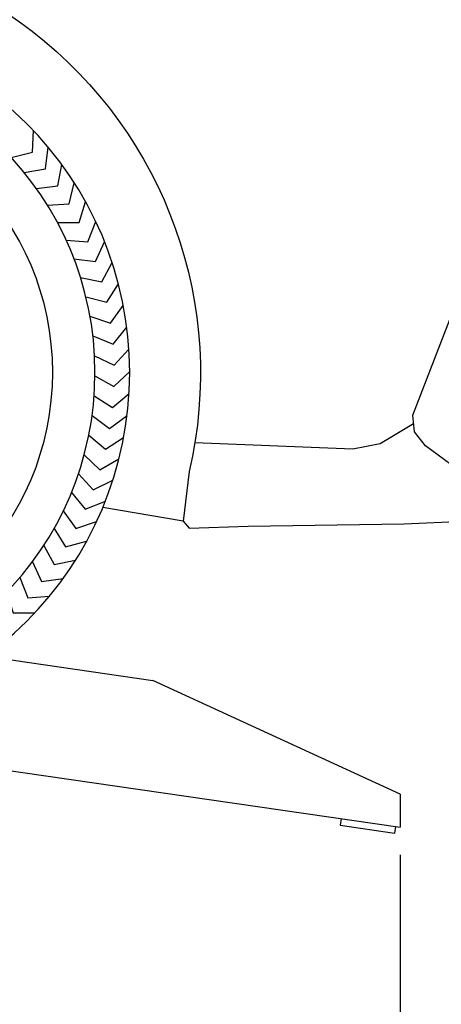
# Model space of a CAD drawing. Units: centimetres. Extents: x -4513 to 9185, y 13962 to 23436.
# Drawn here: x 754 to 1138, y 17614 to 18510 of the extents above; entities that cross this region are included whole.
import ezdxf

# ---------------------------------------------------------------- set-up
doc = ezdxf.new("R2010")
doc.units = ezdxf.units.CM
doc.header["$LTSCALE"] = 25
doc.layers.get('0').update_dxf_attribs({"linetype": 'CONTINUOUS'})
doc.layers.get('Defpoints').update_dxf_attribs({"linetype": 'CONTINUOUS'})
doc.layers.add('_0-0_0', color=7, linetype='CONTINUOUS')
doc.layers.add('パレット_標準', color=7, linetype='CONTINUOUS')
doc.layers.add('scale', color=7, linetype='CONTINUOUS', lineweight=9)
doc.styles.get("Standard").update_dxf_attribs({"font": 'TXT.shx', "bigfont": 'bigfont.shx'})
doc.dimstyles.new('ISO-25', dxfattribs={"dimtxt": 110, "dimasz": 30, "dimexe": 25, "dimexo": 25, "dimgap": 5, "dimtad": 1, "dimdsep": 46, "dimtxsty": 'STANDARD', "dimcen": 2.5, "dimadec": 0, "dimazin": 0, "dimtfac": 1, "dimtmove": 0, "dimatfit": 3, "dimfxl": 1, "dimarcsym": 0})

# ---------------------------------------------------------------- blocks, each defined once
blk = doc.blocks.new('*D45')
at = {"layer": 'Defpoints', "color": 0, "transparency": 16777216}
for p in [(100.55, 17829.41), (1100.55, 17774.72, 78), (100.55, 17409.9)]:
    blk.add_point(p, dxfattribs=at)
at = {"layer": 'scale', "color": 0, "lineweight": -2, "transparency": 16777216}
for p, q in [((100.55, 17804.41), (100.55, 17384.9)), ((1100.55, 17749.72), (1100.55, 17384.9)), ((1070.55, 17409.9), (130.55, 17409.9))]:
    blk.add_line(p, q, dxfattribs=at)
at = {"layer": 'scale', "color": 0, "transparency": 16777216}
for points in [[(130.55, 17414.9), (130.55, 17404.9), (100.55, 17409.9)], [(1070.55, 17414.9), (1070.55, 17404.9), (1100.55, 17409.9)]]:
    blk.add_solid(points, dxfattribs=at)
at = {"layer": 'scale', "color": 0, "transparency": 16777216, "insert": (600.55, 17469.9), "char_height": 110, "attachment_point": 5}
blk.add_mtext('1000', dxfattribs=at)
blk = doc.blocks.new('ｐｈｖ\u3000側面')
at = {"color": 8}
for p, q in [((-11178.1, 4395.23), (-11221.34, 4511.25)), ((-11179.73, 4380.14), (-11178.1, 4395.23)), ((-11148.66, 4369.21), (-11178.91, 4387.68)), ((-11189.93, 4367.7), (-11179.73, 4380.14)), ((-11213.36, 4350.74), (-11189.93, 4367.7)), ((-11123.73, 4363.95), (-11148.66, 4369.21)), ((-10980.02, 4367.89), (-11123.73, 4363.95)), ((-10975.16, 4341.44), (-10970.27, 4296.3)), ((-10970.27, 4296.3), (-10896.83, 4307.74)), ((-11171.6, 4296.22), (-11258.42, 4301.52)), ((-11029.39, 4292.33), (-11171.6, 4296.22)), ((-10970.27, 4296.3), (-10975.65, 4289.93)), ((-10975.65, 4289.93), (-11029.39, 4292.33))]:
    blk.add_line(p, q, dxfattribs=at)
for points in [[(-10809.55, 4625.29), (-10828.68, 4630.3), (-10829.49, 4650.15)], [(-10821.58, 4611.69), (-10840.99, 4615.49), (-10843.04, 4635.25)], [(-10832.74, 4597.36), (-10852.35, 4599.93), (-10855.63, 4619.52)], [(-10842.98, 4582.36), (-10862.71, 4583.69), (-10867.22, 4603.04)], [(-10852.25, 4566.74), (-10872.02, 4566.84), (-10877.74, 4585.86)], [(-10860.52, 4550.58), (-10880.27, 4549.43), (-10887.16, 4568.06)], [(-10867.76, 4533.92), (-10887.4, 4531.54), (-10895.45, 4549.7)], [(-10873.95, 4516.85), (-10893.39, 4513.23), (-10902.57, 4530.85)], [(-10879.04, 4499.42), (-10898.22, 4494.59), (-10908.49, 4511.6)], [(-10883.04, 4481.7), (-10901.88, 4475.68), (-10913.19, 4492.01)], [(-10885.91, 4463.77), (-10904.33, 4456.57), (-10916.65, 4472.16)], [(-10887.65, 4445.69), (-10905.59, 4437.35), (-10918.86, 4452.14)], [(-10888.25, 4427.54), (-10905.63, 4418.09), (-10919.8, 4432.02)], [(-10887.72, 4409.39), (-10904.46, 4398.87), (-10919.49, 4411.87)], [(-10886.04, 4391.31), (-10902.09, 4379.76), (-10917.9, 4391.79)], [(-10883.23, 4373.36), (-10898.53, 4360.83), (-10915.06, 4371.85)], [(-10879.3, 4355.63), (-10893.78, 4342.16), (-10910.97, 4352.12)], [(-10874.27, 4338.18), (-10887.87, 4323.83), (-10905.65, 4332.69)], [(-10868.15, 4321.09), (-10880.82, 4305.91), (-10899.13, 4313.63)], [(-10860.96, 4304.41), (-10872.66, 4288.46), (-10891.41, 4295.02)], [(-10852.75, 4288.21), (-10863.42, 4271.56), (-10882.55, 4276.93)], [(-10843.53, 4272.56), (-10853.14, 4255.28), (-10872.57, 4259.44)], [(-10833.35, 4257.52), (-10841.85, 4239.67), (-10861.5, 4242.6)], [(-10822.24, 4243.15), (-10829.61, 4224.8), (-10849.41, 4226.49)], [(-10810.26, 4229.51), (-10816.46, 4210.73), (-10836.32, 4211.17)]]:
    blk.add_lwpolyline(points, dxfattribs=at)
for radius in [320.67, 289.08, 250.57]:
    blk.add_circle((-10599.17, 4427.02), radius, dxfattribs=at)
blk.add_arc((-10590.81, 4425.83), 393.5, 355.92199, 192.38324, dxfattribs=at)

msp = doc.modelspace()

# ---------------------------------------------------------------- linework, layer by layer
at = {"layer": 'パレット_標準', "color": 6}
for p, q in [((107.745, 18019.41, 78), (875.185, 17908.366, 78)), ((100.547, 17919.41, 78), (1100.547, 17774.715, 78)), ((1100.547, 17804.715, 78), (875.185, 17908.366, 78)), ((1100.547, 17804.715, 78), (1100.547, 17774.715, 78)), ((1046.689, 17782.508, 78), (1045.83, 17776.57, 78)), ((1046.689, 17782.508, 78), (1045.83, 17776.57, 78)), ((1045.83, 17776.57, 78), (1095.315, 17769.41, 78)), ((1096.174, 17775.348, 78), (1095.315, 17769.41, 78))]:
    msp.add_line(p, q, dxfattribs=at)

# ---------------------------------------------------------------- block references
at = {"layer": '_0-0_0', "xscale": -1, "rotation": 359.2864998338577}
msp.add_blockref('ｐｈｖ\u3000側面', (-10120.053, 13894.034, 78), dxfattribs=at)

# ---------------------------------------------------------------- dimensions: what is measured, and where the dimension line sits
at = {"layer": 'scale', "color": 6}
dim = msp.add_linear_dim(base=(100.547, 17409.904), p1=(1100.547, 17774.715, 78), p2=(100.547, 17829.41), dimstyle='ISO-25', dxfattribs=at)
dim.commit()
dim.dimension.update_dxf_attribs({"geometry": '*D45', "text_midpoint": (600.547, 17469.904)})

doc.saveas('drawing.dxf')
